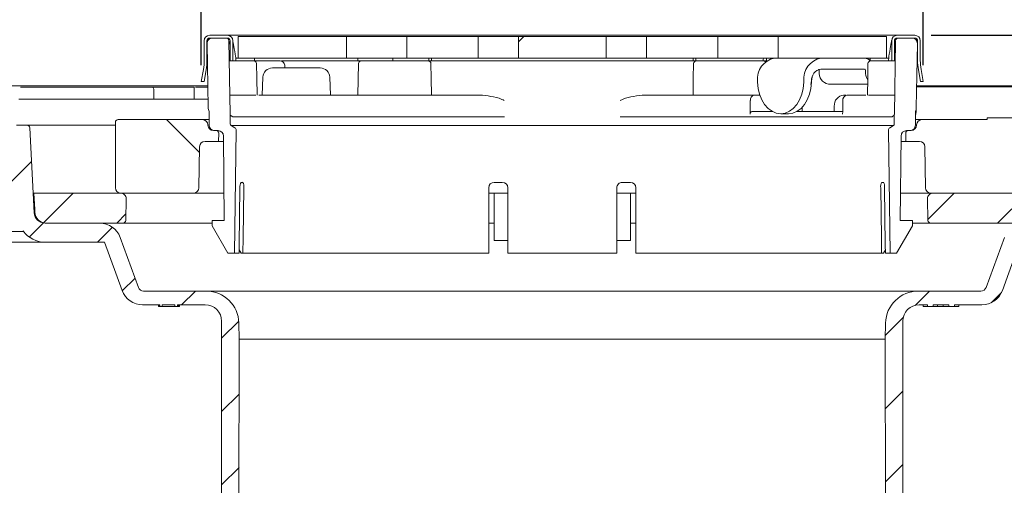
# Model space of a CAD drawing. Units: millimetres. Extents: x 212 to 699, y 44 to 548.
# Drawn here: x 352 to 533, y 362 to 448 of the extents above; entities that cross this region are included whole.
import ezdxf

# ---------------------------------------------------------------- set-up
doc = ezdxf.new("R2010")
doc.units = ezdxf.units.MM
doc.header["$LTSCALE"] = 3
doc.linetypes.add('SLD-Durchgehend', pattern=[0])
doc.layers.add('MAßLINIE_MAßZEICHNUNGEN', color=7, linetype='SLD-Durchgehend')
doc.styles.add('SLDTEXTSTYLE0', font='Opinion Pro')
doc.dimstyles.new('SLDDIMSTYLE1', dxfattribs={"dimtxt": 15.875, "dimasz": 10.5, "dimexe": 0, "dimexo": 0.0625, "dimgap": 3.96875, "dimtad": 0, "dimdec": 0, "dimrnd": 1e-09, "dimzin": 12, "dimdsep": 46, "dimtxsty": 'SLDTEXTSTYLE0', "dimsah": 1, "dimcen": 0.09, "dimadec": 0, "dimazin": 3, "dimtfac": 1, "dimtdec": 0, "dimtofl": 0, "dimtmove": 0, "dimatfit": 3, "dimfxl": 0, "dimfrac": 2, "dimtolj": 1, "dimtzin": 12, "dimarcsym": 0})
doc.dimstyles.new('SLDDIMSTYLE2', dxfattribs={"dimtxt": 15.875, "dimasz": 10.5, "dimexe": 0, "dimexo": 0.0625, "dimgap": 3.96875, "dimtad": 0, "dimdec": 0, "dimrnd": 1e-09, "dimzin": 12, "dimdsep": 46, "dimtxsty": 'SLDTEXTSTYLE0', "dimsah": 1, "dimcen": 0.09, "dimadec": 0, "dimazin": 3, "dimtfac": 1, "dimtdec": 0, "dimtmove": 0, "dimatfit": 0, "dimfxl": 0, "dimfrac": 2, "dimtolj": 1, "dimtzin": 12, "dimarcsym": 0})
pattern_1 = [(135, (0, 0), (-121.233, -121.233), []), (135, (-1e-13, 40.41), (-121.233, -121.233), []), (135, (-3e-13, 80.82), (-121.233, -121.233), []), (135, (-4e-13, 121.23), (-121.233, -121.233), [])]
pattern_2 = [(45, (0, 0), (-121.233, 121.233), []), (45, (40.41, 2e-322), (-121.233, 121.233), []), (45, (80.82, 4e-322), (-121.233, 121.233), []), (45, (121.23, 6e-322), (-121.233, 121.233), [])]

# ---------------------------------------------------------------- blocks, each defined once
blk = doc.blocks.new('_D_2')
at = {"layer": 'MAßLINIE_MAßZEICHNUNGEN', "color": 7}
for p, q in [((255.27, 435.45), (255.27, 343.77)), ((255.27, 159.25), (255.27, 264.04)), ((413.22, 159.25), (252.27, 159.25))]:
    blk.add_line(p, q, dxfattribs=at)
for points in [[(255.27, 435.45), (250.77, 424.95), (259.77, 424.95)], [(255.27, 159.25), (259.77, 169.75), (250.77, 169.75)]]:
    blk.add_solid(points, dxfattribs=at)
at = {"layer": 'MAßLINIE_MAßZEICHNUNGEN', "color": 7, "char_height": 15.875, "attachment_point": 1, "rotation": 90, "style": 'SLDTEXTSTYLE0'}
for s, insert in [('max. 291', (258.03, 264.04)), ('min. 241', (234.1, 266.49))]:
    blk.add_mtext(s, dxfattribs=dict(at, insert=insert))
blk = doc.blocks.new('_D_3')
at = {"layer": 'MAßLINIE_MAßZEICHNUNGEN', "color": 7}
for p, q in [((649.32, 444.75), (649.32, 462.75)), ((519.32, 444.75), (652.32, 444.75)), ((649.32, 435.2), (649.32, 381))]:
    blk.add_line(p, q, dxfattribs=at)
for points in [[(649.32, 444.75), (653.82, 455.25), (644.82, 455.25)], [(649.32, 435.2), (644.82, 424.7), (653.82, 424.7)]]:
    blk.add_solid(points, dxfattribs=at)
at = {"layer": 'MAßLINIE_MAßZEICHNUNGEN', "color": 7, "char_height": 15.875, "attachment_point": 1, "rotation": 90, "style": 'SLDTEXTSTYLE0'}
for s, insert in [('max. 24', (652.08, 309.92)), ('min. 10', (628.15, 309.92))]:
    blk.add_mtext(s, dxfattribs=dict(at, insert=insert))
blk = doc.blocks.new('SW_SYMBOL_MOD_BOX')
at = {"layer": 'MAßLINIE_MAßZEICHNUNGEN', "color": 0}
for p, q in [((600, 600), (600, 2400)), ((600, 2400), (2400, 2400)), ((2400, 2400), (2400, 600)), ((600, 600), (2400, 600))]:
    blk.add_line(p, q, dxfattribs=at)
blk = doc.blocks.new('_D_4')
at = {"layer": 'MAßLINIE_MAßZEICHNUNGEN', "color": 7}
for p, q in [((385.38, 439.25), (385.38, 477.75)), ((517.86, 439.25), (517.86, 477.75)), ((385.38, 474.75), (424.74, 474.75)), ((517.86, 474.75), (478.5, 474.75))]:
    blk.add_line(p, q, dxfattribs=at)
for points in [[(385.38, 474.75), (395.88, 470.25), (395.88, 479.25)], [(517.86, 474.75), (507.36, 479.25), (507.36, 470.25)]]:
    blk.add_solid(points, dxfattribs=at)
at = {"layer": 'MAßLINIE_MAßZEICHNUNGEN', "color": 7, "xscale": 0.007055555555555554, "yscale": 0.007055555555555554, "zscale": 0.007055555555555554}
blk.add_blockref('SW_SYMBOL_MOD_BOX', (424.74, 465.43), dxfattribs=at)
at = {"layer": 'MAßLINIE_MAßZEICHNUNGEN', "color": 7, "insert": (446.28, 483.95), "char_height": 15.875, "attachment_point": 1, "style": 'SLDTEXTSTYLE0'}
blk.add_mtext('132', dxfattribs=at)
blk = doc.blocks.new('_D_5')
at = {"layer": 'MAßLINIE_MAßZEICHNUNGEN', "color": 7}
for p, q in [((295.65, 436.25), (295.65, 509.58)), ((607.58, 436.25), (607.58, 509.58)), ((295.65, 506.58), (424.14, 506.58)), ((607.58, 506.58), (479.1, 506.58))]:
    blk.add_line(p, q, dxfattribs=at)
for points in [[(295.65, 506.58), (306.15, 502.08), (306.15, 511.08)], [(607.58, 506.58), (597.08, 511.08), (597.08, 502.08)]]:
    blk.add_solid(points, dxfattribs=at)
at = {"layer": 'MAßLINIE_MAßZEICHNUNGEN', "color": 7, "char_height": 15.875, "attachment_point": 1, "style": 'SLDTEXTSTYLE0'}
for s, insert in [('%%c', (424.14, 514.94)), ('312', (446.88, 514.94))]:
    blk.add_mtext(s, dxfattribs=dict(at, insert=insert))
blk = doc.blocks.new('_D_6')
at = {"layer": 'MAßLINIE_MAßZEICHNUNGEN', "color": 7}
for p, q in [((211.62, 438.45), (211.62, 541.63)), ((691.62, 438.45), (691.62, 541.63)), ((211.62, 538.63), (422.33, 538.63)), ((691.62, 538.63), (480.91, 538.63))]:
    blk.add_line(p, q, dxfattribs=at)
for points in [[(211.62, 538.63), (222.12, 534.13), (222.12, 543.13)], [(691.62, 538.63), (681.12, 543.13), (681.12, 534.13)]]:
    blk.add_solid(points, dxfattribs=at)
at = {"layer": 'MAßLINIE_MAßZEICHNUNGEN', "color": 7, "xscale": 0.007055555555555554, "yscale": 0.007055555555555554, "zscale": 0.007055555555555554}
blk.add_blockref('SW_SYMBOL_MOD_BOX', (422.33, 529.31), dxfattribs=at)
at = {"layer": 'MAßLINIE_MAßZEICHNUNGEN', "color": 7, "insert": (443.87, 547.83), "char_height": 15.875, "attachment_point": 1, "style": 'SLDTEXTSTYLE0'}
blk.add_mtext('480', dxfattribs=at)

msp = doc.modelspace()

# ---------------------------------------------------------------- hatches: boundary and pattern name
at = {"linetype": 'SLD-Durchgehend', "lineweight": 18}
h = msp.add_hatch(dxfattribs=at)
h.set_pattern_fill('DIN 201 Stahl und Stahlguss', scale=3, angle=90, style=0, pattern_type=2)
h.set_pattern_definition(pattern_1)
edge = h.paths.add_edge_path(flags=0)
edge.add_arc((386.92, 443.75), 1, 90, 180)
edge.add_line((385.92, 443.75), (385.92, 440.13))
edge.add_arc((376.42, 440.13), 9.5, 350, 360, ccw=False)
edge.add_line((385.77, 438.48), (385.38, 436.25))
edge.add_line((385.38, 436.25), (385.89, 436.25))
edge.add_line((385.89, 436.25), (386.27, 438.39))
edge.add_arc((376.42, 440.13), 10, 350, 360)
edge.add_line((386.42, 440.13), (386.42, 443.75))
edge.add_arc((386.92, 443.75), 0.5, 90, 180, ccw=False)
edge.add_line((386.92, 444.25), (390.17, 444.25))
edge.add_arc((390.17, 443.75), 0.5, 0, 90, ccw=False)
edge.add_line((390.67, 443.75), (390.67, 440.05))
edge.add_line((390.67, 440.05), (391.17, 440.05))
edge.add_line((391.17, 440.05), (391.17, 443.75))
edge.add_arc((390.17, 443.75), 1, 0, 90)
edge.add_line((390.17, 444.75), (386.92, 444.75))
h = msp.add_hatch(dxfattribs=at)
h.set_pattern_fill('DIN 201 Stahl und Stahlguss', scale=3, style=0, pattern_type=2)
h.set_pattern_definition(pattern_2)
h.paths.add_polyline_path([(392.12, 440.55), (412.02, 440.55), (412.02, 444.55), (392.12, 444.55)], flags=0)
h = msp.add_hatch(dxfattribs=at)
h.set_pattern_fill('DIN 201 Stahl und Stahlguss', scale=3, style=0, pattern_type=2)
h.set_pattern_definition(pattern_2)
h.paths.add_polyline_path([(423.09, 444.55), (423.09, 440.55), (436.16, 440.55), (436.16, 444.55)], flags=0)
h = msp.add_hatch(dxfattribs=at)
h.set_pattern_fill('DIN 201 Stahl und Stahlguss', scale=3, style=0, pattern_type=2)
h.set_pattern_definition(pattern_2)
h.paths.add_polyline_path([(443.57, 444.55), (443.57, 440.55), (459.67, 440.55), (459.67, 444.55)], flags=0)
h = msp.add_hatch(dxfattribs=at)
h.set_pattern_fill('DIN 201 Stahl und Stahlguss', scale=3, style=0, pattern_type=2)
h.set_pattern_definition(pattern_2)
h.paths.add_polyline_path([(480.15, 440.55), (480.15, 444.55), (467.08, 444.55), (467.08, 440.55)], flags=0)
h = msp.add_hatch(dxfattribs=at)
h.set_pattern_fill('DIN 201 Stahl und Stahlguss', scale=3, style=0, pattern_type=2)
h.set_pattern_definition(pattern_2)
h.paths.add_polyline_path([(491.21, 440.55), (511.12, 440.55), (511.12, 444.55), (491.21, 444.55)], flags=0)
h = msp.add_hatch(dxfattribs=at)
h.set_pattern_fill('DIN 201 Stahl und Stahlguss', scale=3, angle=90, style=0, pattern_type=2)
h.set_pattern_definition(pattern_1)
edge = h.paths.add_edge_path(flags=0)
edge.add_arc((526.82, 440.13), 9.5, 180, 190, ccw=False)
edge.add_line((517.32, 440.13), (517.32, 443.75))
edge.add_arc((516.32, 443.75), 1, 0, 90)
edge.add_line((516.32, 444.75), (513.07, 444.75))
edge.add_arc((513.07, 443.75), 1, 90, 180)
edge.add_line((512.07, 443.75), (512.07, 440.05))
edge.add_line((512.07, 440.05), (512.57, 440.05))
edge.add_line((512.57, 440.05), (512.57, 443.75))
edge.add_arc((513.07, 443.75), 0.5, 90, 180, ccw=False)
edge.add_line((513.07, 444.25), (516.32, 444.25))
edge.add_arc((516.32, 443.75), 0.5, 0, 90, ccw=False)
edge.add_line((516.82, 443.75), (516.82, 440.13))
edge.add_arc((526.82, 440.13), 10, 180, 190)
edge.add_line((516.97, 438.39), (517.35, 436.25))
edge.add_line((517.35, 436.25), (517.86, 436.25))
edge.add_line((517.86, 436.25), (517.46, 438.48))
h = msp.add_hatch(dxfattribs=at)
h.set_pattern_fill('AR-PARQ1', scale=3, angle=3e-322, style=0)
edge = h.paths.add_edge_path(flags=0)
edge.add_arc((388.66, 431.54), 2, 181, 203.1509)
edge.add_line((386.82, 430.75), (386.82, 428.25))
edge.add_arc((387.82, 428.25), 1, 180, 270)
edge.add_line((387.82, 427.25), (388.46, 427.25))
edge.add_arc((388.46, 426.25), 1, 0.5, 90, ccw=False)
edge.add_line((389.46, 426.26), (389.59, 410.75))
edge.add_line((389.59, 410.75), (387.37, 410.75))
edge.add_line((387.37, 410.75), (387.37, 409.75))
edge.add_line((387.37, 409.75), (390.26, 404.75))
edge.add_line((390.26, 404.75), (391.48, 404.75))
edge.add_line((391.48, 404.75), (391.78, 427.33))
edge.add_arc((391.28, 427.33), 0.5, 359.2505, 420)
edge.add_line((391.53, 427.77), (390.84, 428.17))
edge.add_arc((390.99, 428.43), 0.3, 180, 240, ccw=False)
edge.add_line((390.69, 428.43), (390.69, 430.12))
edge.add_arc((390.19, 430.12), 0.5, 0, 7.5421)
edge.add_arc((391.18, 430.25), 0.5, 181, 187.5421, ccw=False)
edge.add_line((390.68, 430.24), (390.44, 443.76))
edge.add_arc((389.94, 443.75), 0.5, 1, 90)
edge.add_line((389.94, 444.25), (387.45, 444.25))
edge.add_arc((387.45, 443.25), 1, 90, 181)
edge.add_line((386.45, 443.24), (386.66, 431.5))
h = msp.add_hatch(dxfattribs=at)
h.set_pattern_fill('AR-PARQ1', scale=3, angle=3e-322, style=0)
edge = h.paths.add_edge_path(flags=0)
edge.add_arc((514.58, 431.54), 2, 336.8491, 359)
edge.add_line((516.58, 431.5), (516.78, 443.24))
edge.add_arc((515.78, 443.25), 1, 359, 450)
edge.add_line((515.78, 444.25), (513.29, 444.25))
edge.add_arc((513.29, 443.75), 0.5, 90, 179)
edge.add_line((512.79, 443.76), (512.56, 430.24))
edge.add_arc((512.06, 430.25), 0.5, 352.4579, 359, ccw=False)
edge.add_arc((513.05, 430.12), 0.5, 172.4579, 180)
edge.add_line((512.55, 430.12), (512.55, 428.43))
edge.add_arc((512.25, 428.43), 0.3, 300, 360, ccw=False)
edge.add_line((512.4, 428.17), (511.71, 427.77))
edge.add_arc((511.96, 427.33), 0.5, 120, 180.7495)
edge.add_line((511.46, 427.33), (511.76, 404.75))
edge.add_line((511.76, 404.75), (512.98, 404.75))
edge.add_line((512.98, 404.75), (515.87, 409.75))
edge.add_line((515.87, 409.75), (515.87, 410.75))
edge.add_line((515.87, 410.75), (513.64, 410.75))
edge.add_line((513.64, 410.75), (513.78, 426.26))
edge.add_arc((514.78, 426.25), 1, 90, 179.5, ccw=False)
edge.add_line((514.78, 427.25), (515.42, 427.25))
edge.add_arc((515.42, 428.25), 1, 270, 360)
edge.add_line((516.42, 428.25), (516.42, 430.75))
h = msp.add_hatch(dxfattribs=at)
h.set_pattern_fill('ANSI31', scale=3, style=0)
edge = h.paths.add_edge_path(flags=0)
edge.add_line((540.12, 435.27), (539.07, 435.27))
edge.add_arc((539.07, 434.27), 1, 90, 179)
edge.add_line((538.07, 434.29), (537.77, 416.76))
edge.add_arc((536.77, 416.77), 1, 270, 359, ccw=False)
edge.add_line((536.77, 415.77), (519.64, 415.77))
edge.add_arc((519.64, 414.77), 1, 90, 181)
edge.add_line((518.64, 414.76), (518.71, 410.76))
edge.add_arc((519.21, 410.77), 0.5, 181, 270)
edge.add_line((519.21, 410.27), (546.39, 410.27))
edge.add_arc((546.39, 412.27), 2, 270, 359.5)
edge.add_line((548.39, 412.26), (548.39, 412.78))
edge.add_line((548.39, 412.78), (549.37, 428.77))
edge.add_line((549.37, 428.77), (553.42, 428.77))
edge.add_line((553.42, 428.77), (553.38, 431.28))
edge.add_arc((552.88, 431.27), 0.5, 1, 90)
edge.add_line((552.88, 431.77), (549.12, 431.77))
edge.add_line((549.12, 431.77), (549.07, 434.29))
edge.add_arc((548.08, 434.27), 1, 1, 90)
edge.add_line((548.08, 435.27), (547.12, 435.27))
edge.add_line((547.12, 435.27), (547.12, 435.57))
edge.add_line((547.12, 435.57), (540.12, 435.57))
edge.add_line((540.12, 435.57), (540.12, 435.27))
h = msp.add_hatch(dxfattribs=at)
h.set_pattern_fill('ANSI31', scale=3, angle=180, style=0)
edge = h.paths.add_edge_path(flags=0)
edge.add_arc((349.32, 426.95), 0.3, 90, 170)
edge.add_line((349.02, 427), (348.23, 422.5))
edge.add_arc((347.93, 422.55), 0.3, 270, 350, ccw=False)
edge.add_line((347.93, 422.25), (338.89, 422.25))
edge.add_line((338.89, 422.25), (338.87, 421.25))
edge.add_line((338.87, 421.25), (337.98, 421.25))
edge.add_line((337.98, 421.25), (337.77, 409.25))
edge.add_line((337.77, 409.25), (333.97, 409.25))
edge.add_line((333.97, 409.25), (333.76, 421.25))
edge.add_line((333.76, 421.25), (332.87, 421.25))
edge.add_line((332.87, 421.25), (332.84, 422.79))
edge.add_arc((336.09, 432.25), 10, 245, 251.0717, ccw=False)
edge.add_line((331.86, 423.19), (312.02, 432.44))
edge.add_arc((299.34, 405.25), 30, 65, 90)
edge.add_line((299.34, 435.25), (295.62, 435.25))
edge.add_line((295.62, 435.25), (295.65, 433.25))
edge.add_line((295.65, 433.25), (304.28, 431.73))
edge.add_arc((299.59, 405.14), 27, 65, 80, ccw=False)
edge.add_line((311, 429.61), (331.15, 420.21))
edge.add_line((331.15, 420.21), (331.36, 408.23))
edge.add_arc((332.86, 408.25), 1.5, 181, 270)
edge.add_line((332.86, 406.75), (338.87, 406.75))
edge.add_arc((338.87, 408.25), 1.5, 270, 359)
edge.add_line((340.37, 408.23), (340.38, 408.75))
edge.add_line((340.38, 408.75), (352.69, 408.75))
edge.add_line((352.69, 408.75), (352.69, 408.82))
edge.add_arc((356.74, 411.75), 5, 215.9228, 270)
edge.add_line((356.74, 406.75), (367.63, 406.75))
edge.add_line((367.63, 406.75), (370.86, 397.88))
edge.add_arc((374.62, 399.25), 4, 200, 270)
edge.add_line((374.62, 395.25), (377.75, 395.25))
edge.add_line((377.75, 395.25), (377.75, 394.95))
edge.add_line((377.75, 394.95), (378.21, 394.95))
edge.add_line((378.21, 394.95), (378.21, 395.25))
edge.add_line((378.21, 395.25), (380.53, 395.25))
edge.add_line((380.53, 395.25), (380.53, 394.95))
edge.add_line((380.53, 394.95), (381, 394.95))
edge.add_line((381, 394.95), (381, 395.25))
edge.add_line((381, 395.25), (386.12, 395.25))
edge.add_arc((386.12, 392.25), 3, 0, 90, ccw=False)
edge.add_line((389.12, 392.25), (389.12, 321.25))
edge.add_line((389.12, 321.25), (390.08, 315.25))
edge.add_line((390.08, 315.25), (392.26, 315.25))
edge.add_line((392.26, 315.25), (392.33, 388.94))
edge.add_line((392.33, 388.94), (392.28, 391.9))
edge.add_arc((386.28, 391.79), 6, 1, 90)
edge.add_line((386.28, 397.79), (374.79, 397.79))
edge.add_arc((374.79, 398.79), 1, 200, 270, ccw=False)
edge.add_line((373.85, 398.45), (370.5, 407.64))
edge.add_arc((366.74, 406.27), 4, 20, 90)
edge.add_line((366.74, 410.27), (356.71, 410.27))
edge.add_arc((356.71, 412.27), 2, 183, 270, ccw=False)
edge.add_line((354.71, 412.17), (353.89, 427.78))
edge.add_arc((353.39, 427.75), 0.5, 3, 90)
edge.add_line((353.39, 428.25), (351.46, 428.25))
edge.add_arc((351.46, 427.75), 0.5, 90, 179)
edge.add_line((350.97, 427.76), (350.96, 427.55))
edge.add_arc((350.66, 427.55), 0.3, 270, 359, ccw=False)
edge.add_line((350.66, 427.25), (349.32, 427.25))
h = msp.add_hatch(dxfattribs=at)
h.set_pattern_fill('ANSI31', scale=3, angle=180, style=0)
edge = h.paths.add_edge_path(flags=0)
edge.add_line((564.35, 422.25), (555.31, 422.25))
edge.add_arc((555.31, 422.55), 0.3, 190, 270, ccw=False)
edge.add_line((555.01, 422.5), (554.22, 427))
edge.add_arc((553.92, 426.95), 0.3, 10, 90)
edge.add_line((553.92, 427.25), (552.58, 427.25))
edge.add_arc((552.58, 427.55), 0.3, 181, 270, ccw=False)
edge.add_line((552.28, 427.55), (552.27, 427.76))
edge.add_arc((551.77, 427.75), 0.5, 1, 90)
edge.add_line((551.77, 428.25), (549.84, 428.25))
edge.add_arc((549.84, 427.75), 0.5, 90, 177)
edge.add_line((549.34, 427.78), (548.53, 412.17))
edge.add_arc((546.53, 412.27), 2, 270, 357, ccw=False)
edge.add_line((546.53, 410.27), (536.49, 410.27))
edge.add_arc((536.49, 406.27), 4, 90, 160)
edge.add_line((532.74, 407.64), (529.39, 398.45))
edge.add_arc((528.45, 398.79), 1, 270, 340, ccw=False)
edge.add_line((528.45, 397.79), (516.95, 397.79))
edge.add_arc((516.95, 391.79), 6, 90, 179)
edge.add_line((510.95, 391.9), (510.9, 388.94))
edge.add_line((510.9, 388.94), (510.98, 315.25))
edge.add_line((510.98, 315.25), (513.16, 315.25))
edge.add_line((513.16, 315.25), (514.12, 321.25))
edge.add_line((514.12, 321.25), (514.12, 392.25))
edge.add_arc((517.12, 392.25), 3, 90, 180, ccw=False)
edge.add_line((517.12, 395.25), (518.62, 395.25))
edge.add_line((518.62, 395.25), (518.62, 394.95))
edge.add_line((518.62, 394.95), (519.67, 394.95))
edge.add_line((519.67, 394.95), (519.67, 395.25))
edge.add_line((519.67, 395.25), (522.57, 395.25))
edge.add_line((522.57, 395.25), (522.57, 394.95))
edge.add_line((522.57, 394.95), (523.62, 394.95))
edge.add_line((523.62, 394.95), (523.62, 395.25))
edge.add_line((523.62, 395.25), (528.62, 395.25))
edge.add_arc((528.62, 399.25), 4, 270, 340)
edge.add_line((532.38, 397.88), (535.6, 406.75))
edge.add_line((535.6, 406.75), (546.5, 406.75))
edge.add_arc((546.5, 411.75), 5, 270, 324.0772)
edge.add_line((550.55, 408.82), (550.55, 408.75))
edge.add_line((550.55, 408.75), (562.85, 408.75))
edge.add_line((562.85, 408.75), (562.86, 408.23))
edge.add_arc((564.36, 408.25), 1.5, 181, 270)
edge.add_line((564.36, 406.75), (570.37, 406.75))
edge.add_arc((570.37, 408.25), 1.5, 270, 359)
edge.add_line((571.87, 408.23), (572.08, 420.21))
edge.add_line((572.08, 420.21), (592.24, 429.61))
edge.add_arc((603.65, 405.14), 27, 100, 115, ccw=False)
edge.add_line((598.96, 431.73), (607.58, 433.25))
edge.add_line((607.58, 433.25), (607.62, 435.25))
edge.add_line((607.62, 435.25), (603.9, 435.25))
edge.add_arc((603.9, 405.25), 30, 90, 115)
edge.add_line((591.22, 432.44), (571.38, 423.19))
edge.add_arc((567.15, 432.25), 10, 288.9283, 295, ccw=False)
edge.add_line((570.4, 422.79), (570.37, 421.25))
edge.add_line((570.37, 421.25), (569.48, 421.25))
edge.add_line((569.48, 421.25), (569.27, 409.25))
edge.add_line((569.27, 409.25), (565.47, 409.25))
edge.add_line((565.47, 409.25), (565.26, 421.25))
edge.add_line((565.26, 421.25), (564.37, 421.25))
edge.add_line((564.37, 421.25), (564.35, 422.25))
h = msp.add_hatch(dxfattribs=at)
h.set_pattern_fill('ANSI34', scale=3, angle=90, style=0)
edge = h.paths.add_edge_path(flags=0)
edge.add_arc((370.62, 416.77), 1, 180, 270)
edge.add_line((370.62, 415.77), (383.95, 415.77))
edge.add_arc((383.95, 416.77), 1, 270, 359)
edge.add_line((384.95, 416.76), (385.08, 424.29))
edge.add_arc((386.08, 424.27), 1, 90, 179, ccw=False)
edge.add_line((386.08, 425.27), (388.57, 425.27))
edge.add_line((388.57, 425.27), (388.59, 426.76))
edge.add_arc((388.09, 426.77), 0.5, 359, 450)
edge.add_line((388.09, 427.27), (387.6, 427.27))
edge.add_arc((387.6, 428.27), 1, 181, 270, ccw=False)
edge.add_line((386.6, 428.26), (386.6, 428.29))
edge.add_arc((385.6, 428.27), 1, 1, 90)
edge.add_line((385.6, 429.27), (370.12, 429.27))
edge.add_arc((370.12, 428.77), 0.5, 90, 180)
edge.add_line((369.62, 428.77), (369.62, 416.77))
h = msp.add_hatch(dxfattribs=at)
h.set_pattern_fill('ANSI34', scale=3, angle=90, style=0)
edge = h.paths.add_edge_path(flags=0)
edge.add_line((537.12, 429.27), (536.62, 429.27))
edge.add_line((536.62, 429.27), (536.62, 429.57))
edge.add_line((536.62, 429.57), (529.62, 429.57))
edge.add_line((529.62, 429.57), (529.62, 429.27))
edge.add_line((529.62, 429.27), (517.64, 429.27))
edge.add_arc((517.64, 428.27), 1, 90, 179)
edge.add_line((516.64, 428.29), (516.64, 428.26))
edge.add_arc((515.64, 428.27), 1, 270, 359, ccw=False)
edge.add_line((515.64, 427.27), (515.14, 427.27))
edge.add_arc((515.14, 426.77), 0.5, 90, 181)
edge.add_line((514.64, 426.76), (514.67, 425.27))
edge.add_line((514.67, 425.27), (517.15, 425.27))
edge.add_arc((517.15, 424.27), 1, 1, 90, ccw=False)
edge.add_line((518.15, 424.29), (518.28, 416.76))
edge.add_arc((519.28, 416.77), 1, 181, 270)
edge.add_line((519.28, 415.77), (536.62, 415.77))
edge.add_arc((536.62, 416.77), 1, 270, 360)
edge.add_line((537.62, 416.77), (537.62, 428.77))
edge.add_arc((537.12, 428.77), 0.5, 0, 90)
h = msp.add_hatch(dxfattribs=at)
h.set_pattern_fill('ANSI31', scale=3, style=0)
edge = h.paths.add_edge_path(flags=0)
edge.add_line((370.6, 415.77), (354.66, 415.77))
edge.add_line((354.66, 415.77), (354.85, 412.78))
edge.add_line((354.85, 412.78), (354.85, 412.26))
edge.add_arc((356.85, 412.27), 2, 180.5, 270)
edge.add_line((356.85, 410.27), (371.03, 410.27))
edge.add_arc((371.03, 410.77), 0.5, 270, 359)
edge.add_line((371.53, 410.76), (371.6, 414.76))
edge.add_arc((370.6, 414.77), 1, 359, 450)

# ---------------------------------------------------------------- linework, layer by layer
at = {"color": 7, "linetype": 'SLD-Durchgehend', "lineweight": 18}
for p, q in [((386.92, 444.75), (390.17, 444.75)), ((390.17, 444.75), (393.23, 444.75)), ((392.12, 444.55), (392.12, 440.55)), ((412.02, 444.55), (392.12, 444.55)), ((393.23, 444.75), (399.37, 444.75)), ((399.37, 444.75), (406.76, 444.75)), ((406.76, 444.75), (496.48, 444.75)), ((412.02, 444.55), (412.02, 440.55)), ((412.02, 444.55), (423.09, 444.55)), ((423.09, 440.55), (423.09, 444.55)), ((436.16, 444.55), (423.09, 444.55)), ((436.16, 444.55), (436.16, 440.55)), ((436.16, 444.55), (443.54, 444.55)), ((443.54, 444.55), (443.57, 444.55)), ((443.57, 440.55), (443.57, 444.55)), ((459.67, 444.55), (443.57, 444.55)), ((459.67, 444.55), (459.67, 440.55)), ((459.67, 444.55), (459.87, 444.55)), ((459.87, 444.55), (460.34, 444.55)), ((460.34, 444.55), (462.97, 444.55)), ((462.97, 444.55), (467.08, 444.55)), ((467.08, 440.55), (467.08, 444.55)), ((480.15, 444.55), (467.08, 444.55)), ((480.15, 444.55), (480.15, 440.55)), ((480.15, 444.55), (491.21, 444.55)), ((491.21, 440.55), (491.21, 444.55)), ((511.12, 444.55), (491.21, 444.55)), ((496.48, 444.75), (503.87, 444.75)), ((503.87, 444.75), (510.01, 444.75)), ((510.01, 444.75), (513.07, 444.75)), ((511.12, 440.55), (511.12, 444.55)), ((513.07, 444.75), (516.32, 444.75)), ((385.92, 443.75), (385.92, 440.13)), ((386.42, 443.75), (386.42, 440.13)), ((386.45, 443.24), (386.66, 431.5)), ((386.92, 444.25), (390.17, 444.25)), ((389.94, 444.25), (387.45, 444.25)), ((390.44, 443.76), (390.68, 430.24)), ((390.44, 443.75), (390.67, 442.97)), ((390.67, 443.75), (390.67, 440.05)), ((391.17, 443.75), (391.17, 440.05)), ((512.07, 440.05), (512.07, 443.75)), ((512.56, 430.24), (512.79, 443.76)), ((512.57, 440.05), (512.57, 443.75)), ((512.57, 442.97), (512.79, 443.75)), ((513.07, 444.25), (516.32, 444.25)), ((515.78, 444.25), (513.29, 444.25)), ((516.58, 431.5), (516.78, 443.24)), ((516.82, 440.13), (516.82, 443.75)), ((517.32, 440.13), (517.32, 443.75)), ((391.61, 441.3), (391.67, 440.92)), ((511.57, 440.92), (511.63, 441.3)), ((386.42, 440.25), (386.51, 440.25)), ((390.51, 440.05), (390.67, 440.05)), ((391.17, 440.05), (390.67, 440.05)), ((391.67, 440.05), (391.17, 440.05)), ((391.67, 440.05), (391.75, 440.05)), ((391.72, 440.55), (391.71, 440.55)), ((392.12, 440.55), (391.72, 440.55)), ((393.55, 440.05), (391.75, 440.05)), ((392, 440.05), (393.37, 440.05)), ((412.02, 440.55), (392.12, 440.55)), ((393.37, 440.05), (394.86, 440.05)), ((394.91, 440.05), (393.55, 440.05)), ((394.86, 440.05), (395.02, 440.05)), ((395.12, 440.05), (394.91, 440.05)), ((395.12, 440.55), (395.12, 440.05)), ((395.12, 440.05), (396.02, 440.05)), ((396.02, 440.05), (397.88, 440.05)), ((397.88, 440.05), (399.86, 440.05)), ((400.08, 440.05), (406.76, 440.05)), ((400.73, 438.75), (400.72, 439.07)), ((406.76, 440.05), (413.62, 440.05)), ((423.09, 440.55), (412.02, 440.55)), ((414.12, 440.05), (413.62, 440.05)), ((414.12, 440.05), (414.12, 440.55)), ((414.12, 440.05), (415.11, 440.05)), ((414.12, 433.75), (414.22, 439.56)), ((415.16, 440.05), (417.93, 440.05)), ((417.93, 440.05), (418.99, 440.05)), ((418.99, 440.05), (420.75, 440.05)), ((420.55, 440.05), (420.55, 440.55)), ((421.05, 440.05), (420.75, 440.05)), ((422.16, 440.05), (421.05, 440.05)), ((423.06, 440.05), (422.16, 440.05)), ((422.29, 440.05), (422.97, 440.05)), ((422.97, 440.05), (426.12, 440.05)), ((425.93, 440.05), (423.06, 440.05)), ((436.16, 440.55), (423.09, 440.55)), ((427.12, 440.05), (425.93, 440.05)), ((426.12, 440.05), (427.02, 440.05)), ((427.12, 440.55), (427.12, 440.5)), ((427.12, 440.05), (427.12, 440.5)), ((427.12, 440.05), (427.62, 440.05)), ((427.62, 440.05), (427.62, 440.55)), ((428.12, 440.05), (427.62, 440.05)), ((428.12, 440.05), (475.12, 440.05)), ((443.54, 440.55), (436.16, 440.55)), ((443.57, 440.55), (443.54, 440.55)), ((459.67, 440.55), (443.57, 440.55)), ((459.87, 440.55), (459.67, 440.55)), ((460.34, 440.55), (459.87, 440.55)), ((462.97, 440.55), (460.34, 440.55)), ((467.08, 440.55), (462.97, 440.55)), ((480.15, 440.55), (467.08, 440.55)), ((475.62, 440.05), (475.12, 440.05)), ((475.62, 440.05), (475.62, 440.55)), ((476.12, 440.05), (475.62, 440.05)), ((476.12, 440.55), (476.12, 440.5)), ((476.12, 440.05), (476.12, 440.5)), ((477.31, 440.05), (476.12, 440.05)), ((476.22, 440.05), (477.12, 440.05)), ((477.12, 440.05), (480.27, 440.05)), ((480.18, 440.05), (477.31, 440.05)), ((491.21, 440.55), (480.18, 440.55)), ((481.08, 440.05), (480.18, 440.05)), ((480.27, 440.05), (480.95, 440.05)), ((484.29, 440.05), (481.08, 440.05)), ((485.7, 440.05), (484.29, 440.05)), ((488.48, 440.05), (485.7, 440.05)), ((489.12, 440.05), (488.48, 440.05)), ((489.12, 440.05), (489.12, 440.55)), ((489.13, 440.05), (489.12, 440.05)), ((511.12, 440.55), (491.21, 440.55)), ((508.1, 440.05), (508.12, 440.05)), ((508.12, 440.55), (508.12, 440.05)), ((508.33, 440.05), (508.12, 440.05)), ((508.22, 440.05), (508.38, 440.05)), ((509.69, 440.05), (508.33, 440.05)), ((508.38, 440.05), (509.87, 440.05)), ((511.48, 440.05), (509.69, 440.05)), ((509.87, 440.05), (511.24, 440.05)), ((511.52, 440.55), (511.12, 440.55)), ((511.48, 440.05), (511.57, 440.05)), ((511.52, 440.55), (511.52, 440.55)), ((512.07, 440.05), (511.57, 440.05)), ((512.57, 440.05), (512.07, 440.05)), ((512.57, 440.05), (512.73, 440.05)), ((516.73, 440.25), (516.82, 440.25)), ((385.77, 438.48), (385.38, 436.25)), ((386.27, 438.39), (385.89, 436.25)), ((398.44, 438.75), (407.21, 438.75)), ((498.78, 438.38), (498.58, 438.42)), ((498.77, 438.15), (498.77, 438.35)), ((507.11, 438.55), (499.05, 438.55)), ((507.26, 438.15), (507.26, 438.35)), ((517.35, 436.25), (516.97, 438.39)), ((517.86, 436.25), (517.46, 438.48)), ((386.59, 435.45), (307.62, 435.45)), ((385.89, 436.25), (385.38, 436.25)), ((396.69, 437.06), (396.58, 433.75)), ((409.08, 433.75), (408.96, 437.06)), ((487.46, 436.35), (487.46, 436.15)), ((495.94, 436.15), (495.94, 436.35)), ((497.25, 435.72), (497.5, 437.08)), ((497.36, 436.35), (497.35, 436.15)), ((500.47, 435.75), (507.65, 435.75)), ((540.12, 435.45), (516.65, 435.45)), ((517.86, 436.25), (517.35, 436.25)), ((376.31, 435.25), (352.23, 435.25)), ((376.46, 435.25), (376.31, 435.25)), ((378.57, 435.25), (376.46, 435.25)), ((376.7, 433.05), (376.7, 434.75)), ((383.62, 435.25), (378.57, 435.25)), ((384.1, 435.25), (383.62, 435.25)), ((384.1, 433.05), (384.1, 435.25)), ((386.59, 435.25), (384.3, 435.25)), ((390.62, 433.75), (393.39, 433.75)), ((393.39, 433.75), (393.9, 433.75)), ((395.4, 433.75), (393.9, 433.75)), ((395.97, 433.75), (405.96, 433.75)), ((405.96, 433.75), (408.24, 433.75)), ((408.24, 433.75), (422.79, 433.75)), ((422.79, 433.75), (423.22, 433.75)), ((423.22, 433.75), (426.42, 433.75)), ((427.62, 433.75), (426.42, 433.75)), ((427.62, 433.75), (435.94, 433.75)), ((467.3, 433.75), (475.62, 433.75)), ((475.62, 433.75), (476.82, 433.75)), ((480.02, 433.75), (476.82, 433.75)), ((480.44, 433.75), (480.02, 433.75)), ((480.44, 433.75), (486.85, 433.75)), ((487.88, 433.75), (486.85, 433.75)), ((503.24, 433.75), (503.65, 433.75)), ((503.82, 433.75), (507.33, 433.75)), ((507.83, 433.75), (509.34, 433.75)), ((509.85, 433.75), (509.34, 433.75)), ((509.85, 433.75), (512.62, 433.75)), ((516.65, 435.27), (539.07, 435.27)), ((351.88, 433.05), (376.7, 433.05)), ((378.57, 433.05), (376.7, 433.05)), ((383.62, 433.05), (378.57, 433.05)), ((384.1, 433.05), (383.62, 433.05)), ((384.1, 433.05), (386.63, 433.05)), ((386.82, 430.75), (386.82, 428.25)), ((390.69, 428.43), (390.69, 430.12)), ((486.46, 430.75), (490.18, 430.75)), ((491.7, 430.35), (493.11, 430.35)), ((494.64, 430.75), (503.1, 430.75)), ((495.65, 430.75), (495.65, 431.54)), ((501.53, 431.75), (501.53, 430.75)), ((512.55, 430.12), (512.55, 428.43)), ((516.42, 428.25), (516.42, 430.75)), ((516.58, 431.33), (516.57, 430.72)), ((353.39, 428.25), (351.46, 428.25)), ((353.39, 428.25), (369.62, 428.25)), ((369.62, 428.77), (369.62, 416.77)), ((370.12, 429.27), (385.6, 429.27)), ((385.6, 429.27), (386.82, 429.27)), ((386.6, 428.26), (386.6, 428.29)), ((391.15, 429.75), (391.21, 429.75)), ((391.21, 429.75), (440.44, 429.75)), ((440.44, 429.75), (440.99, 429.75)), ((462.24, 429.75), (462.8, 429.75)), ((462.8, 429.75), (512.02, 429.75)), ((512.02, 429.75), (512.09, 429.75)), ((516.42, 429.27), (517.64, 429.27)), ((516.64, 428.29), (516.64, 428.26)), ((517.64, 429.27), (529.62, 429.27)), ((529.62, 429.57), (529.62, 429.27)), ((529.62, 429.57), (536.62, 429.57)), ((354.71, 412.17), (353.89, 427.78)), ((387.6, 427.27), (388.09, 427.27)), ((388.46, 427.25), (387.82, 427.25)), ((388.57, 425.27), (388.59, 426.76)), ((391.53, 427.77), (390.84, 428.17)), ((512.4, 428.17), (390.84, 428.17)), ((391.48, 404.75), (391.78, 427.33)), ((511.46, 427.33), (511.76, 404.75)), ((512.4, 428.17), (511.71, 427.77)), ((514.64, 426.76), (514.67, 425.27)), ((515.42, 427.25), (514.78, 427.25)), ((515.14, 427.27), (515.64, 427.27)), ((388.57, 425.27), (386.08, 425.27)), ((388.57, 425.27), (389.47, 425.27)), ((389.59, 410.75), (389.46, 426.26)), ((513.78, 426.26), (513.64, 410.75)), ((513.77, 425.27), (514.67, 425.27)), ((517.15, 425.27), (514.67, 425.27)), ((384.95, 416.76), (385.08, 424.29)), ((518.15, 424.29), (518.28, 416.76)), ((392.97, 417.75), (392.67, 417.75)), ((440.62, 417.75), (439.12, 417.75)), ((464.12, 417.75), (462.62, 417.75)), ((510.57, 417.75), (510.27, 417.75)), ((354.66, 415.77), (354.85, 412.78)), ((354.66, 415.77), (370.6, 415.77)), ((383.95, 415.77), (370.62, 415.77)), ((389.55, 415.77), (383.95, 415.77)), ((441.62, 415.77), (438.09, 415.77)), ((438.12, 404.75), (438.12, 416.75)), ((439.12, 415.77), (439.12, 408.07)), ((441.62, 404.75), (441.62, 416.75)), ((461.62, 416.75), (461.62, 404.75)), ((465.15, 415.77), (461.63, 415.77)), ((464.12, 415.77), (464.12, 408.07)), ((465.12, 416.75), (465.12, 404.75)), ((519.28, 415.77), (513.69, 415.77)), ((536.62, 415.77), (519.28, 415.77)), ((519.64, 415.77), (536.77, 415.77)), ((371.53, 410.76), (371.6, 414.76)), ((518.64, 414.76), (518.71, 410.76)), ((354.85, 412.78), (354.85, 412.26)), ((366.74, 410.27), (356.71, 410.27)), ((371.03, 410.27), (356.85, 410.27)), ((387.37, 410.27), (371.03, 410.27)), ((387.37, 410.75), (387.37, 409.75)), ((389.59, 410.75), (387.37, 410.75)), ((439.12, 410.27), (438.12, 410.27)), ((465.12, 410.27), (464.12, 410.27)), ((515.87, 410.75), (513.64, 410.75)), ((515.87, 409.75), (515.87, 410.75)), ((519.21, 410.27), (515.87, 410.27)), ((546.39, 410.27), (519.21, 410.27)), ((352.69, 408.75), (340.38, 408.75)), ((352.69, 408.75), (352.69, 408.82)), ((387.37, 409.75), (390.26, 404.75)), ((512.98, 404.75), (515.87, 409.75)), ((356.74, 406.75), (338.87, 406.75)), ((356.74, 406.75), (367.63, 406.75)), ((367.63, 406.75), (370.86, 397.88)), ((373.85, 398.45), (370.5, 407.64)), ((439.12, 408.07), (439.12, 407.07)), ((441.62, 407.07), (439.12, 407.07)), ((464.12, 407.07), (461.62, 407.07)), ((464.12, 408.07), (464.12, 407.07)), ((532.74, 407.64), (529.39, 398.45)), ((532.38, 397.88), (535.6, 406.75)), ((390.26, 404.75), (391.48, 404.75)), ((392.32, 404.75), (391.48, 404.75)), ((392.33, 405.34), (392.68, 404.75)), ((392.68, 404.75), (393.02, 404.75)), ((438.12, 404.75), (393.02, 404.75)), ((461.62, 404.75), (441.62, 404.75)), ((510.22, 404.75), (465.12, 404.75)), ((510.56, 404.75), (510.22, 404.75)), ((510.56, 404.75), (510.91, 405.34)), ((511.76, 404.75), (510.92, 404.75)), ((511.76, 404.75), (512.98, 404.75)), ((386.28, 397.79), (374.79, 397.79)), ((386.28, 397.79), (516.95, 397.79)), ((528.45, 397.79), (516.95, 397.79)), ((374.62, 395.25), (377.75, 395.25)), ((377.56, 394.95), (377.56, 395.25)), ((377.56, 394.95), (377.7, 394.95)), ((377.7, 394.95), (377.7, 395.25)), ((377.7, 394.95), (377.75, 394.95)), ((377.71, 394.95), (377.71, 394.91)), ((377.75, 394.95), (377.75, 395.25)), ((378.21, 394.95), (377.75, 394.95)), ((378.21, 395.25), (378.21, 394.95)), ((378.21, 395.25), (380.53, 395.25)), ((378.21, 394.95), (378.46, 394.95)), ((378.46, 394.95), (379.36, 394.95)), ((379.36, 394.95), (380.53, 394.95)), ((379.83, 394.91), (379.83, 394.95)), ((380.53, 394.95), (380.53, 395.25)), ((381, 394.95), (380.53, 394.95)), ((381, 395.25), (386.12, 395.25)), ((381, 395.25), (381, 394.95)), ((381, 394.95), (381.12, 394.95)), ((381.12, 394.95), (381.12, 395.25)), ((381.12, 394.95), (381.2, 394.95)), ((381.2, 394.95), (381.2, 395.25)), ((381.2, 394.95), (381.4, 394.95)), ((381.4, 394.95), (381.4, 395.25)), ((517.12, 395.25), (518.62, 395.25)), ((517.87, 394.95), (517.87, 395.25)), ((518.62, 394.95), (517.87, 394.95)), ((518.62, 395.25), (518.62, 394.95)), ((519.67, 394.95), (518.62, 394.95)), ((519.67, 395.25), (522.57, 395.25)), ((519.67, 394.95), (519.67, 395.25)), ((520.49, 394.95), (519.67, 394.95)), ((520.49, 394.95), (520.49, 395.25)), ((521.54, 394.95), (520.49, 394.95)), ((521.54, 394.95), (521.54, 395.25)), ((522.57, 394.95), (521.54, 394.95)), ((522.57, 395.25), (522.57, 394.95)), ((523.62, 394.95), (522.57, 394.95)), ((523.62, 395.25), (528.62, 395.25)), ((523.62, 394.95), (523.62, 395.25)), ((524.37, 394.95), (523.62, 394.95)), ((524.37, 394.95), (524.37, 395.25)), ((389.12, 392.25), (389.12, 321.25)), ((514.12, 321.25), (514.12, 392.25)), ((392.33, 388.94), (392.28, 391.9)), ((510.95, 391.9), (510.9, 388.94)), ((392.26, 315.25), (392.33, 388.94)), ((392.33, 388.94), (510.9, 388.94)), ((510.9, 388.94), (510.98, 315.25))]:
    msp.add_line(p, q, dxfattribs=at)
at = {"color": 7, "linetype": 'SLD-Durchgehend', "lineweight": 18, "flags": 128}
for points in [[(391.17, 443.8), (391.17, 443.8), (391.17, 443.79), (391.18, 443.75)], [(391.18, 443.75), (391.2, 443.62), (391.24, 443.39), (391.29, 443.09), (391.36, 442.71), (391.44, 442.28), (391.52, 441.8), (391.61, 441.3)], [(511.63, 441.3), (511.72, 441.8), (511.8, 442.28), (511.88, 442.71), (511.94, 443.09), (512, 443.39), (512.04, 443.62), (512.06, 443.75)], [(512.06, 443.75), (512.07, 443.78), (512.07, 443.8), (512.07, 443.8), (512.07, 443.8)], [(395.52, 439.56), (395.56, 436.9), (395.62, 433.75)], [(427.52, 439.56), (427.56, 436.89), (427.62, 433.75)], [(475.62, 433.75), (475.67, 436.89), (475.72, 439.56)], [(507.62, 433.75), (507.67, 436.9), (507.72, 439.56)], [(487.46, 436.15), (487.56, 435.01), (487.82, 433.92), (488.22, 432.92), (488.75, 432.04), (489.39, 431.32), (490.11, 430.79), (490.89, 430.46), (491.7, 430.35)], [(491.7, 430.35), (492.51, 430.46), (493.29, 430.79), (494.01, 431.32), (494.65, 432.04), (495.18, 432.92), (495.58, 433.92), (495.83, 435.01), (495.94, 436.15)], [(497.35, 436.15), (497.25, 435.01), (496.99, 433.92), (496.59, 432.92), (496.06, 432.04), (495.43, 431.32), (494.7, 430.79), (493.92, 430.46), (493.11, 430.35)], [(376.31, 435.25), (376.43, 435.22), (376.46, 435.21)], [(405.96, 433.75), (407.52, 433.73), (408.24, 433.75)], [(462.25, 432.77), (462.26, 432.78), (463.2, 433.18)], [(486.13, 432.77), (486.11, 430.75), (486.1, 430.26)], [(503.07, 430.26), (503.08, 430.75), (503.1, 432.77)], [(390.68, 430.19), (390.68, 430.19), (390.68, 430.19), (390.7, 430.1), (391.15, 429.75)], [(486.1, 430.26), (486.12, 430.42), (486.18, 430.57), (486.27, 430.68), (486.38, 430.74), (486.46, 430.75)], [(512.09, 429.75), (512.13, 429.76), (512.53, 430.1), (512.55, 430.19), (512.55, 430.19), (512.55, 430.19)], [(516.57, 430.72), (516.52, 430.33), (516.42, 430)], [(392.48, 416.75), (392.34, 406.25), (392.32, 404.75)], [(393.18, 416.75), (393.06, 407.56), (393.02, 404.75)], [(510.22, 404.75), (510.18, 407.56), (510.06, 416.75)], [(510.92, 404.75), (510.9, 406.25), (510.76, 416.75)]]:
    msp.add_lwpolyline(points, dxfattribs=at)
at = {"color": 7, "linetype": 'SLD-Durchgehend', "lineweight": 18}
for centre, radius, start, end in [((386.92, 443.75), 1, 90, 180), ((390.17, 443.75), 1, 0, 90), ((513.07, 443.75), 1, 90, 180), ((516.32, 443.75), 1, 0, 90), ((386.92, 443.75), 0.5, 90, 180), ((387.45, 443.25), 1, 90, 181), ((389.94, 443.75), 0.5, 1, 90), ((390.17, 443.75), 0.5, 0, 90), ((513.07, 443.75), 0.5, 90, 180), ((513.29, 443.75), 0.5, 90, 179), ((515.78, 443.25), 1, 359, 90), ((516.32, 443.75), 0.5, 360, 90), ((381.27, 439.47), 10.5, 3.1537, 7.9139), ((521.97, 439.47), 10.5, 172.0861, 176.8463), ((376.42, 440.13), 9.5, 350, 0), ((376.42, 440.13), 10, 350, 0), ((395.02, 439.55), 0.5, 1, 90), ((399.8, 439.13), 0.92, 356.1897, 86.3702), ((414.72, 439.55), 0.5, 90, 179), ((427.02, 439.55), 0.5, 1, 90), ((476.22, 439.55), 0.5, 90, 179), ((491.3, 436.76), 3.86, 100.908, 186.0882), ((498.97, 439.47), 10.5, 174.1091, 176.8463), ((488.52, 439.55), 0.5, 39.4678, 90), ((499.78, 436.76), 3.86, 100.9081, 186.0881), ((507.06, 439.22), 1.34, 38.0713, 87.5964), ((508.22, 439.55), 0.5, 90, 179), ((526.82, 440.13), 10, 180, 190), ((526.82, 440.13), 9.5, 180, 190), ((398.44, 437), 1.75, 90, 178), ((407.21, 437), 1.75, 2, 90), ((499.43, 436.51), 2.07, 100.4737, 184.4268), ((498.53, 438.36), 0.235, 358.1899, 38.3194), ((500.89, 437.85), 2.14, 171.9508, 258.5779), ((507.08, 438.38), 0.179, 351.9496, 78.5796), ((510.28, 438.11), 3.03, 179.176, 209.7113), ((376.15, 434.76), 0.544, 359.281, 55.1675), ((436.19, 420.57), 13.18, 73.042, 91.1022), ((467.04, 420.57), 13.18, 88.8989, 106.9594), ((487.02, 432.88), 0.889, 100.5051, 186.9959), ((503.41, 431.88), 1.88, 95.1648, 183.87), ((503.99, 432.88), 0.889, 100.5142, 186.9868), ((424.32, 395.6), 40.74, 65.8523, 67.3091), ((388.66, 431.54), 2, 181, 203.1509), ((391.18, 430.25), 0.5, 181, 187.5421), ((390.19, 430.12), 0.5, 0, 7.5421), ((512.06, 430.25), 0.5, 352.4579, 359), ((513.05, 430.12), 0.5, 172.4579, 180), ((514.58, 431.54), 2, 336.8491, 359), ((353.39, 427.75), 0.5, 3, 90), ((370.12, 428.77), 0.5, 90, 180), ((385.6, 428.27), 1, 1, 90), ((387.6, 428.27), 1, 181, 270), ((387.82, 428.25), 1, 180, 270), ((390.99, 428.43), 0.3, 180, 240), ((512.25, 428.43), 0.3, 300, 0), ((515.42, 428.25), 1, 270, 0), ((515.64, 428.27), 1, 270, 359), ((517.64, 428.27), 1, 90, 179), ((388.09, 426.77), 0.5, 359, 90), ((388.46, 426.25), 1, 0.5, 90), ((391.28, 427.33), 0.5, 359.2505, 60), ((511.96, 427.33), 0.5, 120, 180.7495), ((514.78, 426.25), 1, 90, 179.5), ((515.14, 426.77), 0.5, 90, 181), ((386.08, 424.27), 1, 90, 179), ((517.15, 424.27), 1, 1, 90), ((394.14, 416.95), 1.67, 151.4647, 186.8953), ((391.94, 417.02), 1.27, 348.0348, 35.5369), ((439.12, 416.75), 1, 90.0002, 179.9999), ((440.62, 416.75), 1, 0, 89.9999), ((462.62, 416.75), 1, 90, 180.0001), ((464.12, 416.75), 1, 0, 89.9999), ((511.46, 416.98), 1.42, 147.109, 189.3193), ((509.32, 417), 1.46, 350.4518, 31.1882), ((370.62, 416.77), 1, 180, 270), ((370.6, 414.77), 1, 359, 90), ((383.95, 416.77), 1, 270, 359), ((519.28, 416.77), 1, 181, 270), ((519.64, 414.77), 1, 90, 181), ((356.71, 412.27), 2, 183, 270), ((356.85, 412.27), 2, 180.5, 270), ((366.74, 406.27), 4, 20, 90), ((371.03, 410.77), 0.5, 270, 359), ((519.21, 410.77), 0.5, 181, 270), ((356.74, 411.75), 5, 215.9228, 270), ((374.62, 399.25), 4, 200, 270), ((374.79, 398.79), 1, 200, 270), ((386.28, 391.79), 6, 1, 90), ((516.95, 391.79), 6, 90, 179), ((528.45, 398.79), 1, 270, 340), ((528.62, 399.25), 4, 270, 340), ((386.12, 392.25), 3, 0, 90), ((517.12, 392.25), 3, 90, 180)]:
    msp.add_arc(centre, radius, start, end, dxfattribs=at)
msp.add_ellipse((395.56, 439.55), major_axis=(-0.012, 0.5), ratio=0.706891, start_param=6.265743, end_param=6.944534, dxfattribs=at)

# ---------------------------------------------------------------- dimensions: what is measured, and where the dimension line sits
at = {"layer": 'MAßLINIE_MAßZEICHNUNGEN', "color": 7}
for base, p1, p2, text, picture, middle in [((691.62, 538.63), (211.62, 435.45), (691.62, 435.45), '{\\fGDT;o}<>', '_D_6', (451.62, 538.63)), ((607.58, 506.58), (295.65, 433.25), (607.58, 433.25), '%%c<>', '_D_5', (451.62, 506.58)), ((517.86, 474.75), (385.38, 436.25), (517.86, 436.25), '{\\fGDT;o}<>', '_D_4', (451.62, 474.75))]:
    dim = msp.add_linear_dim(base=base, p1=p1, p2=p2, text=text, dimstyle='SLDDIMSTYLE1', dxfattribs=at)
    dim.commit()
    dim.dimension.update_dxf_attribs({"geometry": picture, "text_midpoint": middle, "dimtype": 160})
for base, p1, p2, text, dimstyle, picture, middle in [((649.32, 435.2), (516.32, 444.75), (691.62, 435.2), 'min. 10\\Pmax. 24', 'SLDDIMSTYLE2', '_D_3', (649.32, 345.46)), ((255.27, 159.25), (211.62, 435.45), (416.22, 159.25), 'min. 241\\Pmax. 291', 'SLDDIMSTYLE1', '_D_2', (255.27, 303.9))]:
    dim = msp.add_linear_dim(base=base, p1=p1, p2=p2, angle=90, text=text, dimstyle=dimstyle, dxfattribs=at)
    dim.commit()
    dim.dimension.update_dxf_attribs({"geometry": picture, "text_midpoint": middle, "dimtype": 160})

doc.saveas('drawing.dxf')
